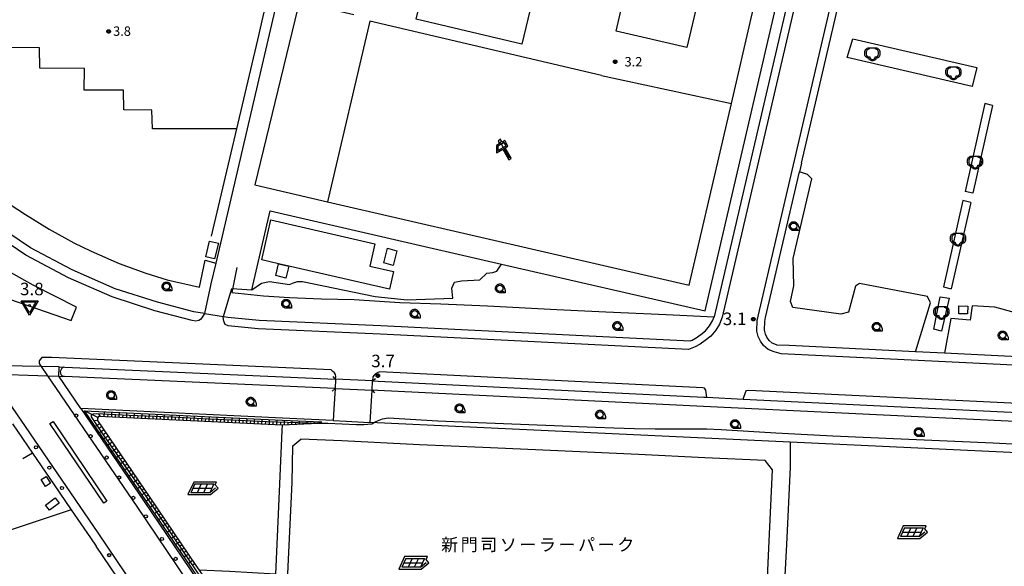
# Model space of a CAD drawing. Extents: x -2000 to 0, y 94500 to 96000.
# Drawn here: x -1493 to -1100, y 95492 to 95710 of the extents above; entities that cross this region are included whole.
import ezdxf
from ezdxf.enums import TextEntityAlignment as Align

# ---------------------------------------------------------------- set-up
doc = ezdxf.new("R2010")
doc.units = 0
for name, color, linetype in [('2101000', 7, 'Continuous'), ('2101001', 7, 'Continuous'), ('2106000', 3, 'Continuous'), ('2203000', 5, 'Continuous'), ('2203990', 5, 'Continuous'), ('2213000', 7, 'Continuous'), ('2226000', 7, 'Continuous'), ('2238000', 3, 'Continuous'), ('3001000', 4, 'Continuous'), ('3003000', 7, 'Continuous'), ('4219000', 1, 'Continuous'), ('4219990', 1, 'Continuous'), ('5101001', 4, 'Continuous'), ('6101110', 6, 'Continuous'), ('6101120', 6, 'Continuous'), ('6101990', 6, 'Continuous'), ('6110000', 1, 'Continuous'), ('6130000', 3, 'Continuous'), ('6201000', 6, 'Continuous'), ('6214000', 3, 'Continuous'), ('6216000', 7, 'Continuous'), ('6217000', 7, 'Continuous'), ('6301000', 3, 'Continuous'), ('6331000', 3, 'Continuous'), ('7102000', 6, 'Continuous'), ('7102001', 8, 'Continuous'), ('7304000', 1, 'Continuous'), ('7311000', 1, 'Continuous'), ('7312000', 1, 'Continuous'), ('8131000', 4, 'Continuous'), ('CLIP_BOX', 4, 'Continuous')]:
    doc.layers.add(name, color=color, linetype=linetype)
doc.styles.add('Dm_Anotation', font='txt.shx', dxfattribs={"bigfont": 'PSCDM.shx'})
doc.styles.add('PlotAnnotation', font='MS Gothic.ttf')

# ---------------------------------------------------------------- blocks, each defined once
blk = doc.blocks.new('223800')
at = {"layer": '2238000'}
blk.add_circle((0, 0), 0.25, dxfattribs=at)
blk = doc.blocks.new('421900')
at = {"layer": '4219990'}
blk.add_arc((-0.31, 0), 0.812, 292.6199, 67.3801, dxfattribs=at)
blk = doc.blocks.new('621400')
at = {"layer": '6214000'}
blk.add_lwpolyline([(-0.45, 0.85), (-0.62, 0.83), (-0.72, 0.78), (-0.82, 0.71), (-0.89, 0.63), (-0.95, 0.52), (-0.99, 0.41), (-1, 0.2), (-1, 0.1), (-1, 0, 0.502299), (-0.43, -0.41, 1.004557), (0.43, -0.41, 0.502299), (1, 0), (1, 0.1), (1, 0.2), (0.99, 0.41), (0.95, 0.52), (0.89, 0.63), (0.82, 0.71), (0.72, 0.78), (0.62, 0.83), (0.45, 0.85)], format="xyb", dxfattribs=at)
at = {"layer": 'CLIP_BOX'}
blk.add_lwpolyline([(-0.48, 1.05), (0.48, 1.05), (0.67, 1.02), (0.82, 0.95), (0.95, 0.86), (1.06, 0.74), (1.14, 0.61), (1.19, 0.45), (1.2, 0.21), (1.2, 0), (1.18, -0.14), (1.13, -0.27), (1.07, -0.38), (0.97, -0.49), (0.86, -0.56), (0.73, -0.61), (0.59, -0.63), (0.53, -0.75), (0.43, -0.87), (0.34, -0.94), (0.21, -1.01), (0.08, -1.04), (-0.06, -1.04), (-0.21, -1.01), (-0.32, -0.95), (-0.44, -0.86), (-0.53, -0.76), (-0.59, -0.63), (-0.71, -0.61), (-0.85, -0.56), (-0.96, -0.48), (-1.06, -0.39), (-1.13, -0.28), (-1.18, -0.14), (-1.2, 0), (-1.2, 0.21), (-1.19, 0.45), (-1.14, 0.61), (-1.06, 0.74), (-0.95, 0.86), (-0.82, 0.95), (-0.67, 1.02)], close=True, dxfattribs=at)
blk = doc.blocks.new('621600')
at = {"layer": '6216000'}
for points in [[(0.23, 0.6), (-0.07, 1.12), (-1.06, 0.54), (-1.07, -0.15)], [(-1.07, -0.15), (0.23, 0.6)], [(-0.75, 1.3), (0.75, -1.3)]]:
    blk.add_lwpolyline(points, dxfattribs=at)
at = {"layer": 'CLIP_BOX'}
blk.add_lwpolyline([(1.07, -1.37), (0.1, 0.27), (0.54, 0.53), (0.01, 1.42), (-0.42, 1.17), (-0.67, 1.63), (-1.03, 1.35), (-0.8, 0.95), (-1.27, 0.67), (-1.28, -0.52), (-0.29, 0.05), (0.69, -1.62)], close=True, dxfattribs=at)
blk = doc.blocks.new('633100')
at = {"layer": '6331000'}
blk.add_lwpolyline([(0, -0.5), (0.67, -0.5)], dxfattribs=at)
blk.add_circle((0, 0), 0.5, dxfattribs=at)
at = {"layer": 'CLIP_BOX'}
blk.add_lwpolyline([(0.87, -0.3), (0.87, -0.7), (0, -0.7), (-0.07, -0.7), (-0.15, -0.68), (-0.22, -0.67), (-0.28, -0.64), (-0.35, -0.61), (-0.41, -0.56), (-0.47, -0.52), (-0.52, -0.47), (-0.57, -0.41), (-0.61, -0.35), (-0.64, -0.28), (-0.67, -0.21), (-0.69, -0.14), (-0.7, -0.07), (-0.7, 0), (-0.7, 0.08), (-0.68, 0.15), (-0.66, 0.22), (-0.64, 0.28), (-0.61, 0.35), (-0.56, 0.41), (-0.52, 0.47), (-0.47, 0.52), (-0.41, 0.57), (-0.35, 0.61), (-0.28, 0.64), (-0.21, 0.67), (-0.15, 0.68), (-0.07, 0.7), (0, 0.7), (0.07, 0.7), (0.15, 0.69), (0.22, 0.67), (0.28, 0.64), (0.36, 0.6), (0.42, 0.56), (0.47, 0.52), (0.52, 0.46), (0.57, 0.41), (0.61, 0.35), (0.65, 0.27)], close=True, dxfattribs=at)
blk = doc.blocks.new('730400')
at = {"layer": '7304000'}
blk.add_lwpolyline([(-1, 0.58), (1, 0.58), (0, -1.15)], close=True, dxfattribs=at)
blk.add_circle((0, 0), 0.15, dxfattribs=at)
at = {"layer": 'CLIP_BOX'}
blk.add_lwpolyline([(-1.35, 0.78), (1.35, 0.78), (0, -1.55)], close=True, dxfattribs=at)
blk = doc.blocks.new('731100')
at = {"layer": '7311000'}
blk.add_circle((0, 0), 0.15, dxfattribs=at)
at = {"layer": 'CLIP_BOX'}
blk.add_lwpolyline([(-0.21, -0.18), (-0.22, -0.17), (-0.24, -0.14), (-0.25, -0.11), (-0.26, -0.09), (-0.26, -0.07), (-0.27, -0.06), (-0.27, -0.03), (-0.27, -0.01), (-0.27, 0.02), (-0.27, 0.05), (-0.27, 0.07), (-0.26, 0.09), (-0.25, 0.1), (-0.25, 0.12), (-0.24, 0.14), (-0.23, 0.15), (-0.22, 0.17), (-0.2, 0.19), (-0.19, 0.2), (-0.17, 0.22), (-0.15, 0.23), (-0.14, 0.24), (-0.11, 0.25), (-0.1, 0.26), (-0.08, 0.26), (-0.06, 0.27), (-0.04, 0.27), (-0.02, 0.27), (0, 0.27), (0.02, 0.27), (0.04, 0.27), (0.06, 0.27), (0.08, 0.26), (0.11, 0.25), (0.12, 0.25), (0.14, 0.23), (0.16, 0.22), (0.18, 0.21), (0.19, 0.19), (0.21, 0.18), (0.22, 0.16), (0.23, 0.15), (0.25, 0.12), (0.26, 0.1), (0.26, 0.08), (0.27, 0.06), (0.27, 0.03), (0.27, 0.01), (0.27, -0.01), (0.27, -0.02), (0.27, -0.05), (0.27, -0.07), (0.26, -0.09), (0.25, -0.12), (0.23, -0.15), (0.22, -0.17), (0.2, -0.18), (0.19, -0.2), (0.17, -0.21), (0.15, -0.23), (0.14, -0.24), (0.12, -0.25), (0.11, -0.25), (0.09, -0.26), (0.07, -0.27), (0.04, -0.27), (0.03, -0.27), (0.01, -0.27), (-0.01, -0.27), (-0.02, -0.27), (-0.04, -0.27), (-0.06, -0.27), (-0.09, -0.26), (-0.1, -0.26), (-0.12, -0.25), (-0.13, -0.24), (-0.15, -0.23), (-0.17, -0.22), (-0.18, -0.21), (-0.2, -0.19)], close=True, dxfattribs=at)
blk = doc.blocks.new('731200')
at = {"layer": '7312000'}
blk.add_circle((0, 0), 0.15, dxfattribs=at)
at = {"layer": 'CLIP_BOX'}
blk.add_lwpolyline([(-0.21, -0.18), (-0.22, -0.17), (-0.24, -0.14), (-0.25, -0.11), (-0.26, -0.09), (-0.26, -0.07), (-0.27, -0.06), (-0.27, -0.03), (-0.27, -0.01), (-0.27, 0.02), (-0.27, 0.05), (-0.27, 0.07), (-0.26, 0.09), (-0.25, 0.1), (-0.25, 0.12), (-0.24, 0.14), (-0.23, 0.15), (-0.22, 0.17), (-0.2, 0.19), (-0.19, 0.2), (-0.17, 0.22), (-0.15, 0.23), (-0.14, 0.24), (-0.11, 0.25), (-0.1, 0.26), (-0.08, 0.26), (-0.06, 0.27), (-0.04, 0.27), (-0.02, 0.27), (0, 0.27), (0.02, 0.27), (0.04, 0.27), (0.06, 0.27), (0.08, 0.26), (0.11, 0.25), (0.12, 0.25), (0.14, 0.23), (0.16, 0.22), (0.18, 0.21), (0.19, 0.19), (0.21, 0.18), (0.22, 0.16), (0.23, 0.15), (0.25, 0.12), (0.26, 0.1), (0.26, 0.08), (0.27, 0.06), (0.27, 0.03), (0.27, 0.01), (0.27, -0.01), (0.27, -0.02), (0.27, -0.05), (0.27, -0.07), (0.26, -0.09), (0.25, -0.12), (0.23, -0.15), (0.22, -0.17), (0.2, -0.18), (0.19, -0.2), (0.17, -0.21), (0.15, -0.23), (0.14, -0.24), (0.12, -0.25), (0.11, -0.25), (0.09, -0.26), (0.07, -0.27), (0.04, -0.27), (0.03, -0.27), (0.01, -0.27), (-0.01, -0.27), (-0.02, -0.27), (-0.04, -0.27), (-0.06, -0.27), (-0.09, -0.26), (-0.1, -0.26), (-0.12, -0.25), (-0.13, -0.24), (-0.15, -0.23), (-0.17, -0.22), (-0.18, -0.21), (-0.2, -0.19)], close=True, dxfattribs=at)
blk = doc.blocks.new('621700')
at = {"layer": '6217000', "flags": 128}
for points in [[(-1.18, 0.7), (-1.82, -0.7)], [(-0.18, 0.7), (-0.82, -0.7)], [(0.82, 0.7), (0.18, -0.7)], [(1.82, 0.7), (1.18, -0.7)]]:
    blk.add_lwpolyline(points, dxfattribs=at)
at = {"layer": '6217000'}
for points in [[(-1.5, 0), (1.5, 0)], [(-1.18, 0.7), (1.82, 0.7)], [(1.18, -0.7), (2.09, 0.05)], [(1.18, -0.7), (-1.82, -0.7)]]:
    blk.add_lwpolyline(points, dxfattribs=at)
at = {"layer": 'CLIP_BOX'}
blk.add_lwpolyline([(1.29, -1), (2.51, 0.01), (2.08, 0.54), (2.29, 1), (-1.37, 1), (-2.29, -1)], close=True, dxfattribs=at)

msp = doc.modelspace()

# ---------------------------------------------------------------- linework, layer by layer
at = {"layer": '2101000', "flags": 128}
for points in [[(-1419.43, 95592.92), (-1423.72, 95593.56), (-1438.27, 95597.43), (-1455.05, 95602.84), (-1472.2, 95610.3), (-1488.94, 95619.15), (-1502.16, 95628.02), (-1516.06, 95638.73), (-1528.94, 95650.68), (-1537.96, 95659.8), (-1544.72, 95667.08), (-1558.28, 95687.07), (-1562.12, 95692.73), (-1566.88, 95699.75), (-1686.04, 95875.37), (-1680.14, 95882.85), (-1673.12, 95891.76)], [(-1181.11, 95652.91), (-1181.97, 95649.37)], [(-1411.91, 95591.79), (-1410.13, 95591.53), (-1397.67, 95590.31), (-1349.09, 95588.16), (-1225.58, 95582.08), (-1224.85, 95582.35), (-1223.2, 95583.25), (-1221.41, 95584.57), (-1219.5, 95586.02), (-1217.84, 95588.02), (-1216.66, 95590.03), (-1216.05, 95591.64)], [(-1186.12, 95580.13), (-1190.83, 95580.36), (-1191.19, 95580.47), (-1192.89, 95581.14), (-1194.03, 95582.21), (-1194.95, 95583.44), (-1195.59, 95584.76), (-1195.93, 95586.26), (-1195.85, 95589.76), (-1195.48, 95591.36)], [(-975.79, 95570.12), (-988.5, 95570.4), (-1124.09, 95577.08), (-1135.69, 95577.65), (-1186.12, 95580.13)], [(-1468.78, 95555), (-1477.62, 95567.91), (-1477.49, 95571.63), (-1475.16, 95571.53), (-1367.11, 95566.73)], [(-1367.11, 95566.73), (-1367.33, 95563.04), (-1367.81, 95554.91), (-1368.08, 95550.24)], [(-1352.58, 95562.39), (-1352.38, 95566.08), (-1350.12, 95565.98), (-1220.11, 95559.58), (-1218.97, 95559.63), (-1204.52, 95558.82), (-982.36, 95548.06), (-980.75, 95548.02)], [(-1353.28, 95549.54), (-1353.16, 95551.67), (-1352.58, 95562.39)], [(-1496.03, 95548.96), (-1488.05, 95537.29)], [(-1479.42, 95524.68), (-1472.6, 95514.71)], [(-1464.9, 95503.46), (-1462.67, 95500.16)]]:
    msp.add_lwpolyline(points, dxfattribs=at)
at = {"layer": '2101001', "flags": 128}
for points in [[(-1153.43, 95860.17), (-1216.05, 95591.64)], [(-1181.11, 95652.91), (-1146.93, 95799.52)], [(-1195.48, 95591.36), (-1181.97, 95649.37)], [(-1419.43, 95592.92), (-1411.91, 95591.79)], [(-1468.78, 95555), (-1443.48, 95518.02), (-1425.18, 95490.92), (-1380.83, 95425.29)], [(-1368.08, 95550.24), (-1362.97, 95550)], [(-1362.97, 95550), (-1355.98, 95549.67)], [(-1355.98, 95549.67), (-1353.28, 95549.54)], [(-1488.05, 95537.29), (-1479.42, 95524.68)], [(-1472.6, 95514.71), (-1464.9, 95503.46)], [(-1451.27, 95483.28), (-1462.67, 95500.16)]]:
    msp.add_lwpolyline(points, dxfattribs=at)
at = {"layer": '2106000', "flags": 128}
for points in [[(-1311.85, 96000), (-1329.85, 95977.3), (-1414.96, 95613.06), (-1416.9, 95604.77), (-1419.43, 95592.92)], [(-1411.91, 95591.79), (-1408.6, 95602.89), (-1400.49, 95602.41), (-1393.18, 95633.94), (-1300.88, 95612.67), (-1219.59, 95593.94), (-1157.52, 95860.86), (-1153.43, 95860.17)], [(-1399.41, 95644.2), (-1370.34, 95637.5), (-1226.02, 95604.25), (-1209.17, 95676.7), (-1201.26, 95710.72), (-1190.02, 95759.06), (-1190.77, 95761.1), (-1191.82, 95763.12), (-1194.03, 95764.97), (-1195.6, 95765.82), (-1233.9, 95774.83), (-1244.16, 95777.24)], [(-1359.87, 95711.98), (-1377.67, 95716.16), (-1379.46, 95716.32), (-1380.94, 95716.02), (-1382.18, 95714.86), (-1399.41, 95644.2)]]:
    msp.add_lwpolyline(points, dxfattribs=at)
at = {"layer": '2203000', "flags": 128}
for points in [[(-1367.11, 95566.73), (-1367.33, 95563.04)], [(-1352.58, 95562.39), (-1352.38, 95566.08)]]:
    msp.add_lwpolyline(points, dxfattribs=at)
at = {"layer": '2203990', "flags": 128}
for points in [[(-1367.11, 95566.73), (-1368.11, 95567.85)], [(-1352.38, 95566.08), (-1351.26, 95567.08)], [(-1367.33, 95563.04), (-1368.45, 95562.04)], [(-1352.58, 95562.39), (-1351.58, 95561.27)]]:
    msp.add_lwpolyline(points, dxfattribs=at)
at = {"layer": '2213000', "flags": 128}
for points in [[(-1419.43, 95592.92), (-1419.86, 95592.27), (-1420.58, 95591.1), (-1421.07, 95590.54), (-1421.71, 95590.17), (-1422.84, 95589.89), (-1424.43, 95590.13), (-1439.26, 95594.07), (-1456.29, 95599.56), (-1473.72, 95607.14), (-1490.74, 95616.14), (-1504.2, 95625.18), (-1518.32, 95636.05), (-1531.37, 95648.16), (-1540.49, 95657.37), (-1547.91, 95665.38), (-1686.88, 95870.2), (-1687.43, 95871.85), (-1687.41, 95873.14), (-1686.64, 95874.42), (-1686.04, 95875.37)], [(-1153.43, 95860.17), (-1150.88, 95859.72), (-1150.67, 95859.47), (-1150.57, 95859.18), (-1150.59, 95858.68), (-1212.9, 95591.49), (-1213.94, 95588.74), (-1215.37, 95586.29), (-1217.41, 95583.84), (-1219.62, 95582.17), (-1221.58, 95580.72), (-1223.6, 95579.61), (-1226.31, 95578.61), (-1349.25, 95584.66), (-1398.01, 95586.82), (-1409.95, 95587.99), (-1411.15, 95588.61), (-1411.79, 95589.94), (-1411.98, 95591.39), (-1411.91, 95591.79)], [(-1198.84, 95590.14), (-1143.83, 95826.01), (-1130.09, 95836.18), (-921.69, 95826.59), (-805.82, 95820.35), (-627.72, 95812.87), (-620.67, 95802.85), (-676.3, 95565.03), (-677.49, 95562.22), (-679.48, 95560.06), (-682.16, 95557.28), (-685.16, 95555.45), (-688.79, 95554.6), (-691.68, 95554.11), (-957.68, 95566.22), (-981.7, 95566.75), (-1189.28, 95576.81), (-1192.15, 95577.62), (-1194.53, 95578.56), (-1196.28, 95580.21), (-1197.53, 95581.88), (-1198.43, 95583.76), (-1198.94, 95585.95), (-1198.84, 95590.14)], [(-1579.86, 95672.03), (-1579, 95672.62), (-1578.39, 95672.76), (-1577.54, 95672.62), (-1576.77, 95672.48), (-1576.04, 95672.24), (-1575.59, 95671.98), (-1532.21, 95608.03), (-1507.66, 95572.15), (-1505.47, 95568.95), (-1462.01, 95505.43), (-1367.31, 95365.26), (-1366.92, 95363.83), (-1367.01, 95362.86), (-1367.17, 95361.8), (-1367.37, 95361.24), (-1368.24, 95360.38), (-1420.06, 95324.93)], [(-1367.11, 95566.73), (-1366.99, 95567.78), (-1367.12, 95568.57), (-1367.54, 95569.31), (-1368.2, 95569.84), (-1368.92, 95570.52), (-1480.5, 95575.46), (-1483.26, 95575.44), (-1484.41, 95575.36), (-1485.43, 95574.13), (-1485.49, 95573.05), (-1484.6, 95571.75), (-1482.09, 95568.08), (-1446.46, 95516), (-1366.04, 95396.96), (-1356.13, 95391.55), (-999.48, 95375.24), (-993.56, 95374.94), (-984.66, 95383.34), (-981.59, 95447.23)], [(-1218.97, 95559.63), (-1219.3, 95562.33), (-1219.87, 95563.11), (-1220.62, 95563.31), (-1349.52, 95569.66), (-1350.27, 95569.39), (-1351.15, 95568.91), (-1351.79, 95568.39), (-1352.27, 95567.68), (-1352.38, 95566.08)], [(-1204.52, 95558.82), (-1203.46, 95561.86), (-1203.07, 95562.18), (-1202.13, 95562.41), (-984.63, 95551.87), (-980.75, 95548.02)]]:
    msp.add_lwpolyline(points, dxfattribs=at)
at = {"layer": '2226000', "flags": 128}
for points in [[(-1504.34, 95601.09), (-1472.65, 95590.2), (-1470.54, 95595.46), (-1487.86, 95604.25), (-1498.69, 95610.41), (-1504.34, 95601.09)], [(-1459.64, 95517.35), (-1481.14, 95549.04), (-1479.89, 95549.87), (-1458.39, 95518.17), (-1459.64, 95517.35)]]:
    msp.add_lwpolyline(points, dxfattribs=at)
at = {"layer": '3001000', "flags": 128}
for points in [[(-1345.63, 95602.58), (-1385.83, 95611.82), (-1389.94, 95612.76), (-1396.62, 95614.3), (-1392.95, 95630.24), (-1351.45, 95620.66), (-1353.49, 95611.84), (-1344, 95609.65)], [(-1417.41, 95621.84), (-1413.84, 95621.04), (-1415.4, 95614.69), (-1418.92, 95615.53)], [(-1342.63, 95617.96), (-1344.13, 95612.13), (-1347.92, 95613.1), (-1346.42, 95618.94)], [(-1118.42, 95592.84), (-1118.36, 95596), (-1114.85, 95595.93), (-1114.91, 95592.78)], [(-1482.6, 95527.97), (-1480.9, 95525.28), (-1482.96, 95523.98), (-1484.66, 95526.71)], [(-1482.85, 95516.52), (-1479.05, 95519.42), (-1477.5, 95517.36), (-1481.37, 95514.5)]]:
    msp.add_lwpolyline(points, close=True, dxfattribs=at)
at = {"layer": '3003000', "flags": 128}
for points in [[(-1334.99, 95710.3), (-1327.97, 95739.89), (-1285.71, 95729.86), (-1292.73, 95700.27)], [(-1255.19, 95705.48), (-1248.87, 95732.72), (-1220.61, 95726.17), (-1226.93, 95698.93)], [(-1385.83, 95611.82), (-1386.92, 95607.08), (-1391.03, 95608.03), (-1389.94, 95612.76)]]:
    msp.add_lwpolyline(points, close=True, dxfattribs=at)
at = {"layer": '5101001', "flags": 128}
for points in [[(-1477.49, 95571.63), (-1484.6, 95571.75), (-1507.66, 95572.15), (-1511.95, 95572.23), (-1513.38, 95572.25)], [(-1477.49, 95571.63), (-1475.16, 95571.53)], [(-1475.16, 95571.53), (-1367.11, 95566.73)], [(-1513.07, 95569.23), (-1509.82, 95569.11), (-1505.47, 95568.95), (-1482.09, 95568.08), (-1477.62, 95567.91), (-1476.54, 95567.87)], [(-1475.27, 95567.81), (-1476.54, 95567.87)], [(-1367.33, 95563.04), (-1475.27, 95567.81)], [(-1352.38, 95566.08), (-1367.11, 95566.73)], [(-1352.38, 95566.08), (-1350.12, 95565.98), (-1220.11, 95559.58), (-1218.97, 95559.63), (-1204.52, 95558.82), (-982.36, 95548.06), (-980.75, 95548.02)], [(-1367.33, 95563.04), (-1352.58, 95562.39)], [(-979.93, 95544.3), (-1220.29, 95555.88), (-1350.3, 95562.29), (-1352.58, 95562.39)]]:
    msp.add_lwpolyline(points, dxfattribs=at)
at = {"layer": '6101110', "flags": 128}
msp.add_lwpolyline([(-1372.71, 95549.71), (-1374, 95549.08), (-1388.45, 95548.45), (-1461.69, 95551.92), (-1462.16, 95551.16), (-1462.2, 95550.25), (-1441.21, 95519.57), (-1422.9, 95492.46), (-1421.62, 95490.56), (-1380.74, 95430.07), (-1380.25, 95428.46), (-1380.37, 95426.83), (-1380.83, 95425.29)], dxfattribs=at)
at = {"layer": '6101120', "flags": 128}
msp.add_lwpolyline([(-1380.83, 95425.29), (-1381.96, 95428.3), (-1424.55, 95491.34), (-1442.86, 95518.44), (-1467.31, 95554.19), (-1388.39, 95550.45), (-1372.71, 95549.71)], dxfattribs=at)
at = {"layer": '6101990', "flags": 128}
for points in [[(-1461.98, 95551.46), (-1467.31, 95554.19)], [(-1460.89, 95551.91), (-1461.68, 95552.88)], [(-1459.47, 95551.81), (-1459.38, 95553.81)], [(-1457.97, 95551.74), (-1457.93, 95552.74)], [(-1456.47, 95551.67), (-1456.38, 95553.67)], [(-1454.98, 95551.6), (-1454.93, 95552.6)], [(-1453.48, 95551.53), (-1453.38, 95553.53)], [(-1451.98, 95551.46), (-1451.93, 95552.46)], [(-1450.48, 95551.39), (-1450.39, 95553.39)], [(-1448.98, 95551.32), (-1448.94, 95552.32)], [(-1447.48, 95551.25), (-1447.39, 95553.25)], [(-1445.99, 95551.18), (-1445.94, 95552.18)], [(-1444.49, 95551.1), (-1444.39, 95553.1)], [(-1442.99, 95551.03), (-1442.94, 95552.03)], [(-1441.49, 95550.96), (-1441.4, 95552.96)], [(-1439.99, 95550.89), (-1439.95, 95551.89)], [(-1438.49, 95550.82), (-1438.4, 95552.82)], [(-1437, 95550.75), (-1436.95, 95551.75)], [(-1435.5, 95550.68), (-1435.4, 95552.68)], [(-1434, 95550.61), (-1433.95, 95551.61)], [(-1432.5, 95550.54), (-1432.41, 95552.54)], [(-1431, 95550.47), (-1430.96, 95551.47)], [(-1429.5, 95550.4), (-1429.41, 95552.39)], [(-1426.51, 95550.25), (-1426.41, 95552.25)], [(-1423.51, 95550.11), (-1423.42, 95552.11)], [(-1420.51, 95549.97), (-1420.42, 95551.97)], [(-1417.52, 95549.83), (-1417.42, 95551.83)], [(-1414.52, 95549.69), (-1414.43, 95551.68)], [(-1411.52, 95549.54), (-1411.43, 95551.54)], [(-1408.53, 95549.4), (-1408.43, 95551.4)], [(-1462.2, 95550.25), (-1463.26, 95550.2)], [(-1461.35, 95549.01), (-1463, 95547.88)], [(-1460.5, 95547.77), (-1461.33, 95547.21)], [(-1428.01, 95550.32), (-1427.96, 95551.32)], [(-1425.01, 95550.18), (-1424.96, 95551.18)], [(-1422.01, 95550.04), (-1421.97, 95551.04)], [(-1419.02, 95549.9), (-1418.97, 95550.9)], [(-1416.02, 95549.76), (-1415.97, 95550.76)], [(-1413.02, 95549.61), (-1412.98, 95550.61)], [(-1410.03, 95549.47), (-1409.98, 95550.47)], [(-1407.03, 95549.33), (-1406.98, 95550.33)], [(-1405.53, 95549.26), (-1405.44, 95551.26)], [(-1404.03, 95549.19), (-1403.99, 95550.19)], [(-1402.53, 95549.12), (-1402.44, 95551.12)], [(-1401.04, 95549.05), (-1400.99, 95550.05)], [(-1399.54, 95548.98), (-1399.44, 95550.97)], [(-1398.04, 95548.9), (-1397.99, 95549.9)], [(-1396.54, 95548.83), (-1396.45, 95550.83)], [(-1395.04, 95548.76), (-1395, 95549.76)], [(-1393.54, 95548.69), (-1393.45, 95550.69)], [(-1392.05, 95548.62), (-1392, 95549.62)], [(-1390.55, 95548.55), (-1390.45, 95550.55)], [(-1389.05, 95548.48), (-1389, 95549.5)], [(-1387.55, 95548.49), (-1387.46, 95550.41)], [(-1386.05, 95548.55), (-1386.01, 95549.45)], [(-1384.55, 95548.62), (-1384.48, 95550.27)], [(-1383.06, 95548.69), (-1383.02, 95549.44)], [(-1381.56, 95548.75), (-1381.49, 95550.12)], [(-1380.06, 95548.82), (-1380.03, 95549.43)], [(-1378.56, 95548.88), (-1378.51, 95549.98)], [(-1377.06, 95548.95), (-1377.04, 95549.43)], [(-1375.56, 95549.01), (-1375.52, 95549.84)], [(-1374.06, 95549.08), (-1374.13, 95549.57)], [(-1459.66, 95546.53), (-1461.3, 95545.41)], [(-1458.81, 95545.3), (-1459.63, 95544.73)], [(-1457.96, 95544.06), (-1459.61, 95542.93)], [(-1457.12, 95542.82), (-1457.94, 95542.26)], [(-1456.27, 95541.58), (-1457.92, 95540.46)], [(-1455.42, 95540.34), (-1456.25, 95539.78)], [(-1454.58, 95539.11), (-1456.22, 95537.98)], [(-1453.73, 95537.87), (-1454.55, 95537.3)], [(-1452.88, 95536.63), (-1454.53, 95535.5)], [(-1452.03, 95535.39), (-1452.86, 95534.83)], [(-1451.19, 95534.15), (-1452.84, 95533.03)], [(-1450.34, 95532.92), (-1451.16, 95532.35)], [(-1449.49, 95531.68), (-1451.14, 95530.55)], [(-1448.65, 95530.44), (-1449.47, 95529.88)], [(-1447.8, 95529.2), (-1449.45, 95528.07)], [(-1446.95, 95527.96), (-1447.78, 95527.4)], [(-1446.11, 95526.73), (-1447.76, 95525.6)], [(-1445.26, 95525.49), (-1446.08, 95524.92)], [(-1444.41, 95524.25), (-1446.06, 95523.12)], [(-1443.56, 95523.01), (-1444.39, 95522.45)], [(-1442.72, 95521.77), (-1444.37, 95520.65)], [(-1441.87, 95520.54), (-1442.7, 95519.97)], [(-1441.03, 95519.3), (-1442.68, 95518.18)], [(-1440.19, 95518.05), (-1441.01, 95517.49)], [(-1439.35, 95516.81), (-1441, 95515.69)], [(-1438.51, 95515.57), (-1439.33, 95515.01)], [(-1437.67, 95514.32), (-1439.32, 95513.21)], [(-1436.83, 95513.08), (-1437.66, 95512.52)], [(-1435.99, 95511.84), (-1437.64, 95510.72)], [(-1435.15, 95510.6), (-1435.98, 95510.04)], [(-1434.31, 95509.35), (-1435.96, 95508.23)], [(-1433.47, 95508.11), (-1434.3, 95507.55)], [(-1432.63, 95506.87), (-1434.28, 95505.75)], [(-1431.79, 95505.62), (-1432.62, 95505.06)], [(-1430.95, 95504.38), (-1432.61, 95503.26)], [(-1430.11, 95503.14), (-1430.94, 95502.58)], [(-1429.27, 95501.89), (-1430.93, 95500.78)], [(-1428.43, 95500.65), (-1429.26, 95500.09)], [(-1427.59, 95499.41), (-1429.25, 95498.29)], [(-1426.75, 95498.16), (-1427.58, 95497.61)], [(-1425.91, 95496.92), (-1427.57, 95495.8)], [(-1425.07, 95495.68), (-1425.9, 95495.12)], [(-1424.23, 95494.44), (-1425.89, 95493.32)], [(-1423.39, 95493.19), (-1424.22, 95492.63)]]:
    msp.add_lwpolyline(points, dxfattribs=at)
at = {"layer": '6110000', "flags": 128}
for points in [[(-1475.16, 95571.53), (-1367.11, 95566.73)], [(-1367.33, 95563.04), (-1475.27, 95567.81)], [(-1352.38, 95566.08), (-1350.12, 95565.98), (-1220.11, 95559.58), (-1218.97, 95559.63), (-1204.52, 95558.82), (-982.36, 95548.06), (-980.75, 95548.02)], [(-979.93, 95544.3), (-1220.29, 95555.88), (-1350.3, 95562.29), (-1352.58, 95562.39)]]:
    msp.add_lwpolyline(points, dxfattribs=at)
at = {"layer": '6130000', "flags": 128}
for points in [[(-1336.17, 95970.45), (-1344.55, 95934.4), (-1361.52, 95861.11), (-1385.15, 95759.71), (-1398.33, 95702.06), (-1406.69, 95666.6), (-1416.8, 95623.73)], [(-1153.43, 95860.17), (-1216.05, 95591.64)], [(-1181.11, 95652.91), (-1146.93, 95799.52)], [(-1554.61, 95698.22), (-1542.9, 95681.82), (-1535.52, 95672.42), (-1527.51, 95663.36), (-1519.25, 95654.77), (-1510.8, 95647.06), (-1500.41, 95638.63), (-1490.95, 95632.36), (-1481.39, 95626.5), (-1471.66, 95621.17), (-1464.74, 95617.79), (-1453.56, 95612.87), (-1442.82, 95609.01), (-1434.37, 95606.31), (-1421.46, 95603.46), (-1419.16, 95614.21), (-1414.96, 95613.06)], [(-1195.48, 95591.36), (-1181.97, 95649.37)], [(-1406.6, 95611.26), (-1408.57, 95601.33), (-1395.89, 95599.92), (-1385.52, 95599.28), (-1372.79, 95598.85), (-1359.7, 95598.49), (-1341.54, 95597.28), (-1325.09, 95596.73), (-1306.47, 95596.01), (-1278.89, 95594.53), (-1259.23, 95593.64), (-1235.25, 95592.49), (-1216.05, 95591.64)], [(-1468.78, 95555), (-1443.48, 95518.02), (-1425.18, 95490.92), (-1380.83, 95425.29)], [(-1368.08, 95550.24), (-1388.36, 95551.2), (-1465.93, 95554.87), (-1468.78, 95555)], [(-1388.45, 95548.45), (-1388.53, 95546.25), (-1390.05, 95512.96), (-1391.14, 95489.04), (-1409.43, 95490.07), (-1421.62, 95490.56)], [(-980.53, 95531.94), (-986.96, 95532.24), (-1088.75, 95537.05), (-1089.44, 95537.08), (-1185.67, 95541.63), (-1353.28, 95549.54)], [(-1197.01, 95436.61), (-1206.6, 95437.22), (-1234.73, 95438.58), (-1262.38, 95439.9), (-1287.85, 95440.97), (-1293.16, 95441.42), (-1325.23, 95442.66), (-1353.3, 95444.06), (-1384.88, 95445.29), (-1387.95, 95448.67), (-1386.06, 95492.09), (-1384.5, 95525.57), (-1384.21, 95540.15), (-1380.95, 95542.85)], [(-1199.8, 95387.4), (-1199.49, 95391.81), (-1198.18, 95420.61), (-1197.01, 95436.61), (-1195.74, 95467.37), (-1194.08, 95502.11), (-1192.71, 95530.67), (-1195.72, 95534.28), (-1219.78, 95535.33), (-1246.18, 95536.68), (-1281.41, 95538.34), (-1308.42, 95539.51), (-1333.6, 95540.59), (-1364.69, 95542.21), (-1380.95, 95542.85)], [(-1185.67, 95541.63), (-1185.68, 95531.67), (-1187.14, 95500.81), (-1188.73, 95471.16), (-1189.68, 95440.38), (-1191.19, 95413.1), (-1192.1, 95391.19), (-1192.39, 95387.06)], [(-1488.05, 95537.29), (-1491.89, 95535)], [(-1488.05, 95537.29), (-1479.42, 95524.68)], [(-1472.6, 95514.71), (-1524.17, 95497.52)], [(-1472.6, 95514.71), (-1464.9, 95503.46)], [(-1451.27, 95483.28), (-1462.67, 95500.16)]]:
    msp.add_lwpolyline(points, dxfattribs=at)
at = {"layer": '6201000', "flags": 128}
for points in [[(-1406.69, 95666.6), (-1440.23, 95666.55), (-1440.53, 95674), (-1451.58, 95674.11), (-1451.82, 95681.98), (-1467.47, 95681.97), (-1467.34, 95690.59), (-1485.19, 95690.76), (-1485.32, 95698.92), (-1502.19, 95698.98), (-1502.2, 95705.26), (-1517.05, 95705.48), (-1533.06, 95720.14), (-1491.02, 95772.92), (-1458.22, 95816.29)], [(-1260.96, 95687.87), (-1353.52, 95709.43), (-1370.34, 95637.5)], [(-1113.12, 95683.4), (-1162.91, 95694.96), (-1160.71, 95702.39), (-1111.26, 95691), (-1113.12, 95683.4)], [(-1260.96, 95687.87), (-1209.17, 95676.7)], [(-1108, 95676.62), (-1115.91, 95641.59)], [(-1104.88, 95675.91), (-1112.77, 95640.97), (-1115.91, 95641.59)], [(-1104.88, 95675.91), (-1108, 95676.62)], [(-1113.62, 95637.23), (-1116.74, 95637.94), (-1124.52, 95603.52)], [(-1113.62, 95637.23), (-1121.4, 95602.82)], [(-1124.52, 95603.52), (-1121.4, 95602.82)], [(-1122.27, 95599.06), (-1125.26, 95585.9), (-1128.38, 95586.71), (-1125.81, 95599.64), (-1122.27, 95599.06)]]:
    msp.add_lwpolyline(points, dxfattribs=at)
at = {"layer": '6301000', "flags": 128}
for points in [[(-1135.69, 95577.65), (-1129.72, 95597.22), (-1130.84, 95599.75), (-1158.09, 95604.96), (-1159.67, 95603.83), (-1162.44, 95593.48), (-1165.43, 95592.74), (-1184.69, 95595.33), (-1185.58, 95597.74), (-1184.23, 95604.02), (-1184.56, 95614.82), (-1177.11, 95646.6), (-1178.83, 95648.35), (-1181.97, 95649.37)], [(-1400.49, 95602.41), (-1396.75, 95605.1), (-1393.47, 95605.7), (-1385.49, 95604.52), (-1384.26, 95605.02), (-1382.28, 95605.75), (-1380.31, 95605.68), (-1351.31, 95599.74), (-1338.53, 95598.33), (-1320.3, 95599.08), (-1320.78, 95603), (-1319.69, 95605.48), (-1316.91, 95605.94), (-1309.56, 95606.41), (-1306.83, 95609.05), (-1304.4, 95609.28), (-1302.76, 95609.79), (-1300.88, 95612.67)], [(-1058.91, 95584.96), (-1087.49, 95591.01), (-1104.01, 95595.51), (-1113.06, 95595.96), (-1113.82, 95590.26), (-1121.64, 95590.93), (-1124.09, 95577.08)]]:
    msp.add_lwpolyline(points, dxfattribs=at)
at = {"layer": '7102000', "flags": 128}
for points in [[(-1373.65, 95549.25), (-1370.26, 95549.16), (-1358.77, 95548.75), (-1355.79, 95548.73), (-1354.28, 95548.84), (-1352.65, 95549.01), (-1351.03, 95549.83), (-1349.77, 95550.4), (-1348.35, 95550.98), (-1346.18, 95551.28)], [(-1346.18, 95551.28), (-1326.37, 95550.19), (-1310.17, 95549.44), (-1279.9, 95548.28), (-1263.34, 95547.57), (-1256.03, 95547.33), (-1247.81, 95547.13), (-1239.55, 95547.02), (-1225.12, 95547.01), (-1218.95, 95546.95), (-1213.24, 95546.73), (-1191.38, 95545.41), (-1168.65, 95544.2), (-1141.39, 95542.92), (-1104.73, 95541.42), (-1094.4, 95540.91)]]:
    msp.add_lwpolyline(points, dxfattribs=at)
at = {"layer": '7102001', "flags": 128}
msp.add_lwpolyline([(-1380.83, 95425.29), (-1380.98, 95427.44), (-1381.5, 95429.19), (-1394.63, 95448.62), (-1415.88, 95480.39), (-1428.02, 95498.12), (-1443.23, 95520.91), (-1459.82, 95544.58), (-1464.55, 95551.77), (-1464.51, 95552.73), (-1463.81, 95552.95), (-1462.62, 95553.04), (-1449.47, 95552.44), (-1432.52, 95551.68), (-1417.68, 95550.98), (-1394.42, 95549.87), (-1382.24, 95549.48), (-1373.65, 95549.25)], dxfattribs=at)

# ---------------------------------------------------------------- block references
at = {"layer": '2238000', "xscale": 2.5, "yscale": 2.5, "zscale": 2.5}
for p in [(-1470.65, 95552.25), (-1464.92, 95544.05), (-1486.72, 95539.55), (-1458.53, 95535.52), (-1481.36, 95531.51), (-1453.5, 95527.54), (-1476.33, 95523.4), (-1447.82, 95519.44), (-1442.86, 95512.07), (-1436.41, 95503.03), (-1457.48, 95496.58), (-1430.98, 95495.12)]:
    msp.add_blockref('223800', p, dxfattribs=at)
at = {"layer": '4219000', "xscale": 2.5, "yscale": 2.5, "zscale": 2.5, "rotation": 174.7796383613678}
msp.add_blockref('421900', (-1475.74, 95569.69), dxfattribs=at)
at = {"layer": '6214000', "xscale": 2.5, "yscale": 2.5, "zscale": 2.5}
for p in [(-1152.89, 95696.29), (-1120.53, 95688.71), (-1111.9, 95653.11), (-1118.72, 95622.39), (-1125.32, 95593.17)]:
    msp.add_blockref('621400', p, dxfattribs=at)
at = {"layer": '6216000', "xscale": 2.5, "yscale": 2.5, "zscale": 2.5}
msp.add_blockref('621600', (-1299.67, 95658.31), dxfattribs=at)
at = {"layer": '6217000', "xscale": 2.5, "yscale": 2.5, "zscale": 2.5}
for p in [(-1420.33, 95523.25), (-1137.13, 95505.74), (-1336.15, 95493.56)]:
    msp.add_blockref('621700', p, dxfattribs=at)
at = {"layer": '6331000', "xscale": 2.5, "yscale": 2.5, "zscale": 2.5}
for p in [(-1184.31, 95627.77), (-1434.61, 95603.74), (-1301.57, 95602.99), (-1386.86, 95596.83), (-1335.61, 95592.89), (-1254.72, 95587.96), (-1151.17, 95587.62), (-1100.92, 95584.2), (-1456.71, 95560.4), (-1401.01, 95557.78), (-1317.68, 95555.11), (-1261.59, 95552.65), (-1207.71, 95548.83), (-1134.38, 95545.64)]:
    msp.add_blockref('633100', p, dxfattribs=at)
at = {"layer": '7304000', "xscale": 2.5, "yscale": 2.5, "zscale": 2.5}
msp.add_blockref('730400', (-1489.27, 95596.09, 3.77), dxfattribs=at)
at = {"layer": '7311000', "xscale": 2.5, "yscale": 2.5, "zscale": 2.5}
for p in [(-1200.4, 95590.68, 3.1), (-1350.25, 95568.16, 3.7)]:
    msp.add_blockref('731100', p, dxfattribs=at)
at = {"layer": '7312000', "xscale": 2.5, "yscale": 2.5, "zscale": 2.5}
for p in [(-1457.69, 95705.41, 3.8), (-1255.54, 95693.33, 3.15)]:
    msp.add_blockref('731200', p, dxfattribs=at)

# ---------------------------------------------------------------- texts
at = {"layer": '7304000', "style": 'Dm_Anotation'}
msp.add_text('3.8', height=5, dxfattribs=at).set_placement((-1493.1, 95600.22))
at = {"layer": '7311000', "style": 'Dm_Anotation'}
for s, p in [('3.1', (-1212.59, 95588.32)), ('3.7', (-1352.91, 95571.51))]:
    msp.add_text(s, height=5, dxfattribs=at).set_placement(p)
at = {"layer": '7312000', "style": 'Dm_Anotation'}
for s, p in [('3.8', (-1455.92, 95703.64)), ('3.2', (-1251.79, 95691.45))]:
    msp.add_text(s, height=3.75, dxfattribs=at).set_placement(p)
at = {"layer": '8131000', "style": 'PlotAnnotation'}
for s, p in [('新', (-1321.62, 95500.77)), ('門', (-1313.81, 95500.77)), ('司', (-1306, 95500.77)), ('ソ', (-1298.19, 95500.77)), ('ー', (-1290.38, 95500.77)), ('ラ', (-1282.56, 95500.77)), ('ー', (-1274.75, 95500.77)), ('パ', (-1266.94, 95500.77)), ('ー', (-1259.12, 95500.77)), ('ク', (-1251.31, 95500.77))]:
    msp.add_text(s, height=5, dxfattribs=at).set_placement(p, align=Align.MIDDLE_CENTER)

doc.saveas('drawing.dxf')
